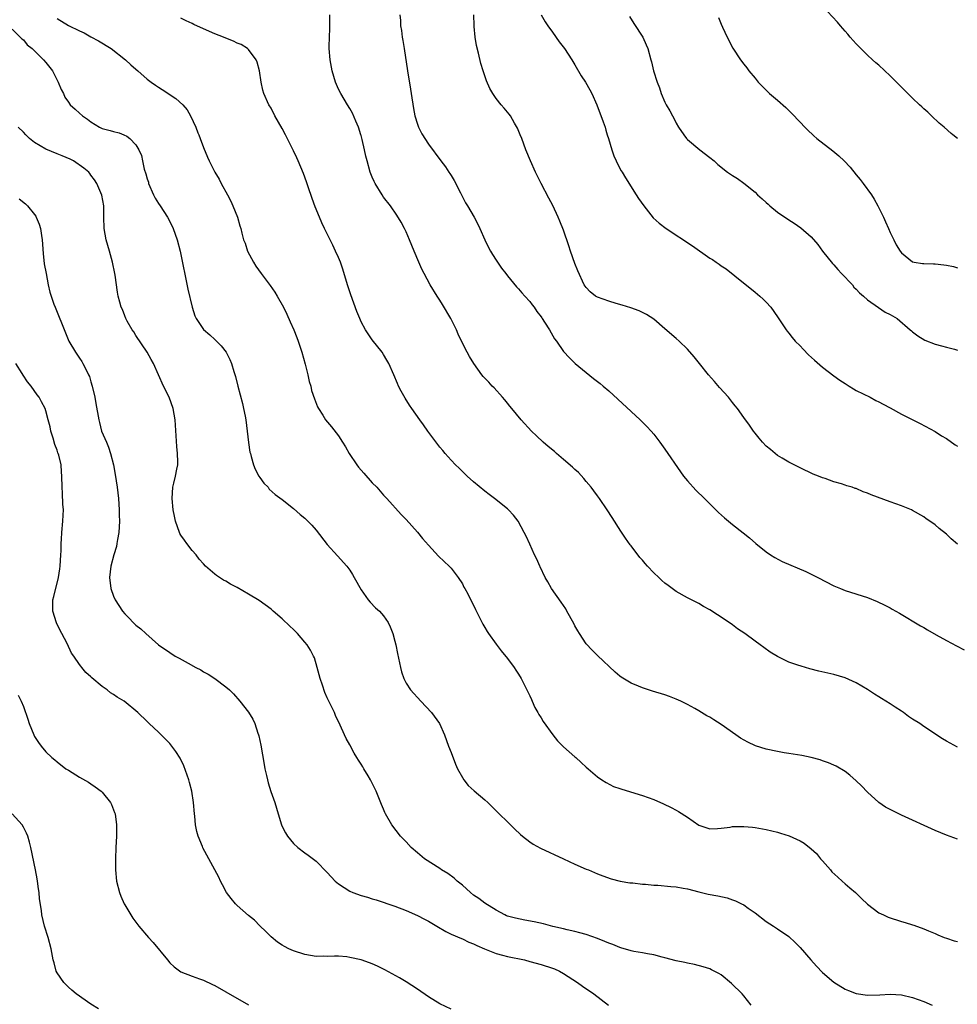
# Model space of a CAD drawing. Units: inches. Extents: x 2589000 to 2592000, y 1548000 to 1551000.
# Drawn here: x 2589322 to 2589489, y 1549529 to 1549704 of the extents above; entities that cross this region are included whole.
import ezdxf

# ---------------------------------------------------------------- set-up
doc = ezdxf.new("R2010")
doc.units = ezdxf.units.IN
doc.header["$MEASUREMENT"] = 0
doc.layers.add('LD25891548_10ft', color=113, linetype='Continuous')

msp = doc.modelspace()

# ---------------------------------------------------------------- linework, layer by layer
at = {"layer": 'LD25891548_10ft'}
for points, elevation in [([(2589489, 1549682.98), (2589488.14, 1549683.65), (2589487.86, 1549683.86), (2589486.61, 1549685), (2589485.74, 1549685.74), (2589484.36, 1549687), (2589483.68, 1549687.68), (2589483, 1549688.27), (2589482.64, 1549688.64), (2589482.24, 1549689), (2589481, 1549690.19), (2589478.57, 1549692.57), (2589477, 1549694.14), (2589475, 1549696), (2589474.44, 1549696.44), (2589473.88, 1549697), (2589473, 1549697.79), (2589471.78, 1549699), (2589471, 1549699.81), (2589469.93, 1549701), (2589469.51, 1549701.51), (2589469, 1549702.08), (2589468.21, 1549703), (2589467.67, 1549703.67), (2589465, 1549706.54)], 7430), ([(2589329, 1549704.31), (2589331, 1549703.07), (2589333, 1549702.13), (2589333.79, 1549701.79), (2589335, 1549701.06), (2589336.34, 1549700.34), (2589338.61, 1549699), (2589341.16, 1549697), (2589342.08, 1549696.08), (2589343, 1549695.3), (2589343.32, 1549695), (2589345, 1549693.55), (2589345.7, 1549693), (2589346.45, 1549692.45), (2589347, 1549692.09), (2589347.69, 1549691.69), (2589350.1, 1549690.1), (2589351.31, 1549689), (2589352.08, 1549688.08), (2589352.72, 1549687), (2589353.64, 1549685), (2589354, 1549684), (2589354.15, 1549683.65), (2589354.43, 1549683), (2589355, 1549681.38), (2589355.7, 1549679.7), (2589356.01, 1549679), (2589357.02, 1549677), (2589357.76, 1549675.76), (2589358.15, 1549675), (2589359.25, 1549673), (2589359.84, 1549671.84), (2589360.24, 1549671), (2589361.03, 1549669), (2589361.49, 1549667.49), (2589361.63, 1549667), (2589361.82, 1549666.18), (2589362.14, 1549665), (2589362.38, 1549664.38), (2589362.82, 1549663), (2589363.86, 1549661), (2589364.29, 1549660.29), (2589365.24, 1549659), (2589366.88, 1549656.88), (2589367.7, 1549655.7), (2589368.12, 1549655), (2589369.2, 1549653), (2589369.8, 1549651.8), (2589370.43, 1549650.43), (2589371.05, 1549649), (2589371.61, 1549647.61), (2589371.83, 1549647), (2589372.5, 1549645), (2589373.09, 1549642.91), (2589373.55, 1549641), (2589373.79, 1549639.79), (2589374.06, 1549639), (2589374.22, 1549638.22), (2589374.74, 1549636.74), (2589375.28, 1549635.29), (2589375.43, 1549635), (2589376.19, 1549633.81), (2589376.68, 1549633), (2589377.76, 1549631.76), (2589379, 1549630.14), (2589379.69, 1549629), (2589380.21, 1549628.21), (2589380.88, 1549627), (2589382.24, 1549625), (2589382.57, 1549624.57), (2589383, 1549624.05), (2589383.5, 1549623.5), (2589385, 1549621.79), (2589385.79, 1549621), (2589387, 1549619.6), (2589387.59, 1549619), (2589390.15, 1549616.15), (2589391, 1549615.27), (2589393, 1549613.01), (2589393.92, 1549611.92), (2589395, 1549610.72), (2589396.79, 1549608.79), (2589397.79, 1549607.79), (2589398.67, 1549607), (2589399, 1549606.65), (2589400.27, 1549605), (2589401, 1549603.83), (2589401.28, 1549603.28), (2589401.45, 1549603), (2589401.95, 1549602.05), (2589403.31, 1549599.31), (2589404, 1549598), (2589404.66, 1549596.66), (2589405, 1549596.07), (2589405.4, 1549595.4), (2589405.67, 1549595), (2589407, 1549593.12), (2589407.92, 1549591.92), (2589409, 1549590.59), (2589410.18, 1549589), (2589410.5, 1549588.5), (2589411, 1549587.8), (2589411.46, 1549587), (2589412.48, 1549585), (2589412.64, 1549584.64), (2589413, 1549583.94), (2589413.28, 1549583.28), (2589413.42, 1549583), (2589413.9, 1549581.9), (2589414.42, 1549581), (2589414.61, 1549580.61), (2589415, 1549580.03), (2589415.37, 1549579.37), (2589417.06, 1549577), (2589417.93, 1549575.93), (2589419, 1549574.91), (2589421, 1549573.11), (2589421.14, 1549573), (2589422.09, 1549572.09), (2589423, 1549571.29), (2589423.38, 1549571), (2589425, 1549569.54), (2589425.8, 1549569), (2589426.54, 1549568.54), (2589427.86, 1549567.86), (2589429, 1549567.47), (2589429.33, 1549567.33), (2589433, 1549566.23), (2589435, 1549565.5), (2589436.74, 1549564.74), (2589438.1, 1549564.1), (2589439, 1549563.6), (2589439.4, 1549563.4), (2589441, 1549562.39), (2589443, 1549560.98), (2589445, 1549560.31), (2589446.34, 1549560.34), (2589447, 1549560.44), (2589448.61, 1549560.61), (2589449, 1549560.7), (2589450.71, 1549560.71), (2589451, 1549560.74), (2589452.58, 1549560.58), (2589453, 1549560.55), (2589455, 1549560.19), (2589457, 1549559.7), (2589457.54, 1549559.54), (2589459.06, 1549559.06), (2589461, 1549558.17), (2589461.74, 1549557.74), (2589463, 1549556.78), (2589463.91, 1549555.91), (2589464.66, 1549555), (2589465, 1549554.65), (2589466.39, 1549553), (2589466.68, 1549552.68), (2589467.7, 1549551.7), (2589468.51, 1549551), (2589469, 1549550.54), (2589469.83, 1549549.83), (2589470.85, 1549549), (2589471.91, 1549547.91), (2589473, 1549546.93), (2589475, 1549545.4), (2589475.83, 1549545), (2589476.64, 1549544.64), (2589479, 1549543.87), (2589479.68, 1549543.68), (2589481, 1549543.25), (2589481.2, 1549543.2), (2589483, 1549542.56), (2589483.81, 1549542.19), (2589485, 1549541.68), (2589485.47, 1549541.47), (2589486.6, 1549541), (2589487, 1549540.85), (2589488.38, 1549540.38), (2589489, 1549540.26)], 7350), ([(2589489, 1549558.46), (2589487, 1549559.2), (2589485, 1549560.02), (2589479, 1549562.76), (2589477.48, 1549563.48), (2589476.18, 1549564.18), (2589475, 1549565), (2589473, 1549566.85), (2589471.94, 1549567.94), (2589471, 1549568.86), (2589469.84, 1549569.84), (2589469, 1549570.49), (2589467.42, 1549571.42), (2589467, 1549571.65), (2589466.05, 1549572.05), (2589465, 1549572.42), (2589464.56, 1549572.56), (2589462.98, 1549572.98), (2589461.34, 1549573.34), (2589460.54, 1549573.46), (2589459, 1549573.72), (2589458.17, 1549573.83), (2589457, 1549574.03), (2589455, 1549574.47), (2589453.08, 1549575.08), (2589451.7, 1549575.7), (2589450.43, 1549576.43), (2589449.59, 1549577), (2589447, 1549578.86), (2589445.68, 1549579.68), (2589445, 1549580.13), (2589444.42, 1549580.42), (2589443, 1549581.28), (2589442.32, 1549581.68), (2589441, 1549582.41), (2589439.82, 1549583), (2589439, 1549583.38), (2589437.83, 1549583.83), (2589437, 1549584.12), (2589434.8, 1549584.8), (2589433, 1549585.39), (2589432.31, 1549585.69), (2589431, 1549586.2), (2589429.24, 1549587.24), (2589429, 1549587.43), (2589428.15, 1549588.15), (2589425, 1549591.11), (2589424.05, 1549592.05), (2589423, 1549593.16), (2589421.79, 1549595), (2589421.49, 1549595.49), (2589421, 1549596.38), (2589420.79, 1549596.79), (2589419.59, 1549599), (2589419.38, 1549599.38), (2589418.58, 1549600.58), (2589416.85, 1549603), (2589416.19, 1549604.19), (2589415.7, 1549605), (2589414.85, 1549606.85), (2589414.75, 1549607), (2589414.25, 1549608.25), (2589413.84, 1549609), (2589413, 1549610.89), (2589412.31, 1549612.31), (2589412.01, 1549613), (2589410.89, 1549615), (2589410.06, 1549616.06), (2589409.22, 1549617), (2589409, 1549617.2), (2589406.72, 1549619), (2589405.74, 1549619.74), (2589405, 1549620.31), (2589403, 1549621.97), (2589401.87, 1549623), (2589401, 1549623.81), (2589400.41, 1549624.41), (2589399.79, 1549625), (2589399, 1549625.83), (2589397.94, 1549627), (2589397.53, 1549627.53), (2589397, 1549628.16), (2589394.86, 1549631), (2589394.09, 1549632.09), (2589393.42, 1549633), (2589392.01, 1549635), (2589391.6, 1549635.6), (2589390.83, 1549636.83), (2589390.11, 1549638.11), (2589389.67, 1549639), (2589389.46, 1549639.46), (2589388.81, 1549641), (2589387.91, 1549643), (2589387.6, 1549643.6), (2589387, 1549644.6), (2589386.74, 1549645), (2589385, 1549647.2), (2589384.25, 1549648.25), (2589383.8, 1549649), (2589383, 1549650.41), (2589382.76, 1549651), (2589382.27, 1549652.27), (2589381.2, 1549655.2), (2589380.6, 1549657), (2589379.75, 1549659.75), (2589379.32, 1549661), (2589379, 1549661.83), (2589378.48, 1549663), (2589378.01, 1549664.01), (2589376.5, 1549667), (2589376.03, 1549668.03), (2589375.61, 1549669), (2589374.87, 1549670.87), (2589374.33, 1549672.33), (2589373.62, 1549674.38), (2589373.31, 1549675.31), (2589372.78, 1549676.78), (2589371.84, 1549679), (2589371.56, 1549679.56), (2589371, 1549680.81), (2589370.82, 1549681.18), (2589369.56, 1549683.65), (2589369, 1549684.76), (2589367.69, 1549687), (2589367, 1549688.37), (2589366.63, 1549689), (2589365.74, 1549691), (2589365.57, 1549691.57), (2589365.24, 1549693), (2589364.93, 1549695), (2589364.56, 1549696.56), (2589364.36, 1549697), (2589363, 1549698.83), (2589362.81, 1549699), (2589361.7, 1549699.7), (2589361, 1549699.96), (2589360.31, 1549700.31), (2589359, 1549700.81), (2589358.56, 1549701), (2589357, 1549701.6), (2589355, 1549702.46), (2589353.27, 1549703.27), (2589353, 1549703.42), (2589351.9, 1549703.9), (2589351, 1549704.37)], 7360), ([(2589489, 1549574.8), (2589487, 1549575.9), (2589486.32, 1549576.32), (2589483, 1549578.47), (2589482.26, 1549579), (2589481, 1549579.82), (2589480.3, 1549580.3), (2589479.36, 1549581), (2589479, 1549581.24), (2589477.92, 1549581.92), (2589477, 1549582.53), (2589475.46, 1549583.46), (2589475, 1549583.77), (2589474.24, 1549584.24), (2589473, 1549585.06), (2589471, 1549586.24), (2589469, 1549587.15), (2589467, 1549587.75), (2589464.35, 1549588.35), (2589462.75, 1549588.75), (2589461.19, 1549589.19), (2589460.59, 1549589.41), (2589459, 1549589.95), (2589457, 1549590.94), (2589455.72, 1549591.72), (2589454.54, 1549592.54), (2589453.92, 1549593), (2589453, 1549593.65), (2589451.18, 1549595), (2589449.88, 1549595.88), (2589449, 1549596.55), (2589447, 1549597.94), (2589446.33, 1549598.33), (2589445, 1549599.23), (2589443.85, 1549599.85), (2589443, 1549600.35), (2589441, 1549601.38), (2589439, 1549602.51), (2589437.54, 1549603.54), (2589437, 1549603.96), (2589436.44, 1549604.44), (2589435.91, 1549605), (2589435, 1549605.83), (2589433.92, 1549607), (2589433.46, 1549607.46), (2589433, 1549608.04), (2589432.54, 1549608.54), (2589431, 1549610.58), (2589430.81, 1549610.81), (2589429.98, 1549611.98), (2589429.18, 1549613.18), (2589427.64, 1549615.64), (2589426.75, 1549617), (2589425.36, 1549619), (2589425, 1549619.47), (2589424.37, 1549620.37), (2589423.88, 1549621), (2589423, 1549622.02), (2589422.56, 1549622.56), (2589421.62, 1549623.62), (2589421, 1549624.16), (2589420.58, 1549624.58), (2589419, 1549625.97), (2589417.74, 1549627), (2589417.35, 1549627.35), (2589416.26, 1549628.26), (2589415.38, 1549629), (2589414.16, 1549630.16), (2589413.31, 1549631), (2589411.45, 1549633), (2589409.77, 1549635), (2589409.45, 1549635.45), (2589409, 1549635.98), (2589408.56, 1549636.56), (2589408.15, 1549637), (2589406.68, 1549638.68), (2589406.32, 1549639), (2589405.69, 1549639.69), (2589404.7, 1549640.7), (2589404.46, 1549641), (2589403.02, 1549643.02), (2589402.24, 1549644.24), (2589401.86, 1549645), (2589401, 1549646.65), (2589400.24, 1549648.24), (2589399.94, 1549649), (2589398.96, 1549651), (2589397.48, 1549653.48), (2589397, 1549654.25), (2589396.51, 1549655), (2589395.3, 1549657), (2589394.2, 1549659), (2589393.8, 1549659.8), (2589393.26, 1549661), (2589392.44, 1549663), (2589392, 1549664), (2589391.62, 1549665), (2589391, 1549666.43), (2589390.74, 1549667), (2589390.13, 1549668.13), (2589389.38, 1549669.38), (2589388.22, 1549671), (2589387, 1549672.59), (2589386.74, 1549673), (2589385.52, 1549675), (2589385.34, 1549675.34), (2589385, 1549676.11), (2589384.63, 1549677), (2589384.06, 1549679), (2589383.84, 1549679.84), (2589383.62, 1549681), (2589383.2, 1549682.8), (2589383, 1549683.52), (2589382.96, 1549683.65), (2589382.52, 1549685), (2589382.09, 1549686.09), (2589381.47, 1549687.47), (2589381, 1549688.33), (2589380.58, 1549689), (2589379.38, 1549691), (2589379, 1549691.77), (2589378.45, 1549693), (2589377.85, 1549695), (2589377.51, 1549697), (2589377.35, 1549699), (2589377.34, 1549699.34), (2589377.38, 1549701), (2589377.44, 1549702.56), (2589377.46, 1549703.46), (2589377.43, 1549705)], 7370), ([(2589389.88, 1549705), (2589389.98, 1549703.98), (2589390, 1549703), (2589390.17, 1549702.17), (2589390.31, 1549701), (2589390.43, 1549700.43), (2589390.66, 1549699), (2589391.23, 1549695), (2589391.77, 1549691.77), (2589391.91, 1549691), (2589392.34, 1549688.34), (2589392.57, 1549687), (2589393, 1549685.55), (2589393.2, 1549685), (2589393.82, 1549683.82), (2589393.92, 1549683.65), (2589394.31, 1549683), (2589395, 1549681.97), (2589397.19, 1549679), (2589397.98, 1549677.98), (2589398.61, 1549677), (2589398.78, 1549676.78), (2589399, 1549676.4), (2589399.55, 1549675.55), (2589400.65, 1549673.35), (2589401.58, 1549671.58), (2589401.9, 1549671), (2589403.09, 1549669), (2589403.74, 1549667.74), (2589404.1, 1549667), (2589404.98, 1549665), (2589405.64, 1549663.64), (2589405.98, 1549663), (2589406.35, 1549662.35), (2589407, 1549661.35), (2589407.94, 1549659.94), (2589408.7, 1549659), (2589409, 1549658.6), (2589410.62, 1549656.62), (2589411, 1549656.25), (2589411.55, 1549655.55), (2589412.1, 1549655), (2589413, 1549654.01), (2589413.41, 1549653.41), (2589413.76, 1549653), (2589414.26, 1549652.26), (2589415, 1549651.32), (2589415.12, 1549651.12), (2589415.21, 1549651), (2589415.62, 1549650.38), (2589416.48, 1549649), (2589417.4, 1549647.4), (2589417.71, 1549647), (2589419, 1549645.11), (2589420.01, 1549644.01), (2589421.02, 1549643.02), (2589423, 1549641.38), (2589424.32, 1549640.32), (2589425, 1549639.82), (2589425.46, 1549639.46), (2589426.02, 1549639), (2589427, 1549638.16), (2589428.65, 1549636.65), (2589431, 1549634.45), (2589432.61, 1549633), (2589433.8, 1549631.8), (2589434.53, 1549631), (2589435, 1549630.45), (2589436.1, 1549629), (2589437, 1549627.78), (2589439.75, 1549623.75), (2589440.28, 1549623), (2589441, 1549622.14), (2589442.5, 1549620.5), (2589444.04, 1549619), (2589446.5, 1549616.5), (2589447.55, 1549615.55), (2589449, 1549614.39), (2589450.91, 1549612.91), (2589452, 1549612), (2589453.13, 1549611), (2589455, 1549609.53), (2589455.78, 1549609), (2589456.53, 1549608.53), (2589457.84, 1549607.84), (2589462.03, 1549606.03), (2589464.16, 1549605), (2589467, 1549603.52), (2589468.17, 1549603), (2589469, 1549602.66), (2589473, 1549601.43), (2589474.73, 1549600.73), (2589476.08, 1549600.08), (2589477, 1549599.56), (2589477.37, 1549599.37), (2589478.65, 1549598.65), (2589482.4, 1549596.4), (2589483, 1549596.07), (2589483.65, 1549595.65), (2589485.19, 1549594.81), (2589487, 1549593.79), (2589488.81, 1549592.81), (2589490.14, 1549592.14)], 7380), ([(2589489, 1549610.91), (2589487.87, 1549611.87), (2589487, 1549612.68), (2589485.7, 1549613.7), (2589485, 1549614.31), (2589484.08, 1549615), (2589483.43, 1549615.43), (2589483, 1549615.74), (2589481, 1549616.91), (2589480.81, 1549617), (2589479, 1549617.7), (2589477, 1549618.41), (2589473.66, 1549619.66), (2589473, 1549619.96), (2589472.22, 1549620.22), (2589471, 1549620.77), (2589470.81, 1549620.81), (2589470.26, 1549621), (2589469.29, 1549621.29), (2589469, 1549621.41), (2589468.36, 1549621.64), (2589467, 1549621.99), (2589465.44, 1549622.56), (2589465, 1549622.7), (2589464.27, 1549623), (2589463.34, 1549623.34), (2589461, 1549624.46), (2589460.66, 1549624.66), (2589459.96, 1549625), (2589459, 1549625.5), (2589457.82, 1549626.18), (2589457, 1549626.68), (2589456.59, 1549627), (2589455.75, 1549627.75), (2589455, 1549628.3), (2589454.34, 1549629), (2589453.76, 1549629.76), (2589453, 1549630.61), (2589452.72, 1549631), (2589452.05, 1549632.05), (2589451, 1549633.39), (2589449.86, 1549635), (2589449.49, 1549635.49), (2589449, 1549636.07), (2589448.27, 1549637), (2589446.72, 1549638.72), (2589445.8, 1549639.8), (2589444.75, 1549641), (2589443.12, 1549643), (2589442.2, 1549644.2), (2589441, 1549645.55), (2589439.51, 1549647), (2589439, 1549647.47), (2589437, 1549649.18), (2589435, 1549650.86), (2589433.72, 1549651.72), (2589432.39, 1549652.39), (2589430.92, 1549652.92), (2589429.39, 1549653.39), (2589428.34, 1549653.66), (2589427, 1549654.09), (2589425, 1549654.81), (2589424.67, 1549655), (2589423.73, 1549655.73), (2589423, 1549656.5), (2589422.67, 1549657), (2589421.5, 1549659.5), (2589421, 1549660.8), (2589420.23, 1549663), (2589419.93, 1549663.93), (2589419, 1549666.68), (2589418.33, 1549668.33), (2589418.03, 1549669), (2589417.07, 1549671.07), (2589416.37, 1549672.37), (2589415, 1549675), (2589414.01, 1549677), (2589413.09, 1549679), (2589412.3, 1549681), (2589411.55, 1549683), (2589411.29, 1549683.65), (2589410.82, 1549684.82), (2589410.26, 1549685.74), (2589409.53, 1549687), (2589409.31, 1549687.31), (2589409, 1549687.7), (2589408.41, 1549688.41), (2589407.89, 1549689), (2589407, 1549690.1), (2589406.39, 1549691), (2589405.88, 1549691.88), (2589405.27, 1549693.27), (2589404.7, 1549695), (2589404.3, 1549696.3), (2589403.87, 1549698.13), (2589403.51, 1549699.51), (2589403.28, 1549701), (2589403.11, 1549702.89), (2589403.08, 1549703.08), (2589403.05, 1549705)], 7390), ([(2589414.99, 1549704.99), (2589415.72, 1549703.72), (2589416.19, 1549703), (2589417, 1549701.9), (2589418.2, 1549700.2), (2589419.13, 1549699), (2589420.43, 1549697), (2589421, 1549696.08), (2589422.13, 1549694.13), (2589422.87, 1549693), (2589423.63, 1549691.63), (2589424, 1549691), (2589424.92, 1549689), (2589426.03, 1549685.97), (2589426.35, 1549685), (2589426.49, 1549684.49), (2589426.76, 1549683.65), (2589426.97, 1549683), (2589427.54, 1549681), (2589427.91, 1549679.91), (2589428.34, 1549679), (2589429, 1549677.69), (2589429.24, 1549677.24), (2589429.4, 1549677), (2589429.98, 1549675.98), (2589431.86, 1549673), (2589432.31, 1549672.31), (2589433.23, 1549671), (2589434.92, 1549668.92), (2589435.95, 1549667.95), (2589437.22, 1549667), (2589441.91, 1549663.91), (2589445, 1549661.75), (2589445.47, 1549661.47), (2589446.1, 1549661), (2589446.64, 1549660.64), (2589447, 1549660.37), (2589447.86, 1549659.86), (2589449.43, 1549658.57), (2589453, 1549655.71), (2589453.84, 1549655), (2589454.45, 1549654.45), (2589455, 1549653.92), (2589455.79, 1549653), (2589457, 1549651.3), (2589458.52, 1549649), (2589458.73, 1549648.73), (2589459, 1549648.41), (2589459.62, 1549647.62), (2589460.15, 1549647), (2589461, 1549646.12), (2589461.53, 1549645.53), (2589462.53, 1549644.53), (2589463.57, 1549643.57), (2589465, 1549642.36), (2589467, 1549640.84), (2589468.07, 1549640.07), (2589469, 1549639.43), (2589469.74, 1549639), (2589470.51, 1549638.51), (2589471, 1549638.22), (2589473.44, 1549637), (2589474.46, 1549636.46), (2589475, 1549636.2), (2589475.76, 1549635.76), (2589477, 1549635.12), (2589479, 1549634.03), (2589482.32, 1549632.32), (2589485, 1549630.9), (2589486.16, 1549630.16), (2589487, 1549629.67), (2589488.56, 1549628.56), (2589489, 1549628.3)], 7400), ([(2589430.69, 1549704.69), (2589431.45, 1549703.45), (2589433.07, 1549701), (2589433.64, 1549699.64), (2589433.96, 1549699), (2589434.48, 1549697), (2589434.61, 1549696.61), (2589434.99, 1549695), (2589435.61, 1549693), (2589436, 1549692), (2589436.32, 1549691), (2589437, 1549689.43), (2589437.23, 1549689), (2589437.89, 1549687.89), (2589438.33, 1549687), (2589438.58, 1549686.58), (2589439, 1549685.73), (2589439.42, 1549685), (2589440.37, 1549683.65), (2589440.83, 1549683), (2589441, 1549682.82), (2589443.22, 1549681), (2589445, 1549679.63), (2589445.75, 1549679), (2589446.39, 1549678.39), (2589448.14, 1549677), (2589448.64, 1549676.64), (2589449, 1549676.42), (2589449.86, 1549675.86), (2589451.03, 1549675.03), (2589453, 1549673.44), (2589453.44, 1549673), (2589454.28, 1549672.28), (2589455, 1549671.59), (2589455.33, 1549671.33), (2589455.66, 1549671), (2589457, 1549669.92), (2589459, 1549668.51), (2589459.95, 1549667.95), (2589461.13, 1549667.13), (2589463, 1549665.49), (2589464.16, 1549664.16), (2589464.98, 1549663), (2589466.75, 1549660.75), (2589467, 1549660.52), (2589467.69, 1549659.69), (2589468.39, 1549659), (2589470.3, 1549657), (2589470.57, 1549656.57), (2589471, 1549656.23), (2589471.54, 1549655.54), (2589472.25, 1549655), (2589473, 1549654.3), (2589474.94, 1549652.93), (2589476.14, 1549652.14), (2589477, 1549651.69), (2589478.23, 1549651), (2589480.59, 1549649), (2589480.8, 1549648.8), (2589481, 1549648.63), (2589481.93, 1549647.93), (2589483.18, 1549647.18), (2589485, 1549646.45), (2589486.12, 1549646.12), (2589487, 1549645.92), (2589488.45, 1549645.55), (2589489, 1549645.39)], 7410), ([(2589446.51, 1549704.51), (2589447, 1549703.3), (2589447.25, 1549702.75), (2589448.07, 1549701), (2589449.05, 1549699.05), (2589450.42, 1549697), (2589451, 1549696.2), (2589451.53, 1549695.53), (2589451.93, 1549695), (2589453, 1549693.72), (2589453.57, 1549693), (2589455.55, 1549691), (2589457, 1549689.78), (2589458.48, 1549688.48), (2589459, 1549687.96), (2589459.5, 1549687.49), (2589461, 1549685.87), (2589461.83, 1549685), (2589462.42, 1549684.42), (2589463.26, 1549683.65), (2589463.46, 1549683.46), (2589464, 1549683), (2589466.82, 1549680.82), (2589467.92, 1549679.92), (2589468.87, 1549679), (2589469.91, 1549677.91), (2589471, 1549676.53), (2589471.7, 1549675.7), (2589472.23, 1549675), (2589473.67, 1549673), (2589474.19, 1549672.19), (2589474.82, 1549671), (2589475.82, 1549669), (2589476.17, 1549668.17), (2589476.73, 1549667), (2589477, 1549666.31), (2589477.68, 1549665), (2589478.08, 1549664.08), (2589478.77, 1549663), (2589479, 1549662.69), (2589481, 1549661.06), (2589481.27, 1549661), (2589482.77, 1549660.77), (2589483, 1549660.75), (2589484.69, 1549660.69), (2589485, 1549660.72), (2589486.53, 1549660.53), (2589487, 1549660.5), (2589488.24, 1549660.24), (2589489, 1549660.03)], 7420), ([(2589321, 1549702.43), (2589322.72, 1549700.72), (2589323, 1549700.53), (2589323.66, 1549699.66), (2589324.54, 1549699), (2589326.59, 1549697), (2589327, 1549696.51), (2589328.19, 1549695), (2589329.19, 1549693), (2589329.7, 1549691.7), (2589330.1, 1549691), (2589330.36, 1549690.36), (2589331, 1549689.44), (2589331.34, 1549689), (2589332.19, 1549688.19), (2589333, 1549687.51), (2589333.51, 1549687), (2589334.4, 1549686.4), (2589335, 1549685.96), (2589336.51, 1549685), (2589337, 1549684.78), (2589338.41, 1549684.41), (2589339, 1549684.21), (2589340.01, 1549684.01), (2589340.84, 1549683.65), (2589341.41, 1549683.41), (2589341.9, 1549683), (2589343, 1549681.89), (2589343.52, 1549681), (2589343.99, 1549679.99), (2589344.17, 1549679), (2589344.48, 1549677.52), (2589344.74, 1549676.74), (2589345, 1549675.81), (2589345.21, 1549675.21), (2589345.26, 1549675), (2589346.15, 1549673), (2589346.4, 1549672.4), (2589347, 1549671.42), (2589347.31, 1549671), (2589348.6, 1549669), (2589349.42, 1549667.42), (2589349.6, 1549667), (2589350.32, 1549665), (2589350.83, 1549663), (2589352.24, 1549656.24), (2589353.01, 1549653), (2589353.49, 1549651.49), (2589353.72, 1549651), (2589355, 1549649.04), (2589356.12, 1549648.12), (2589357, 1549647.28), (2589357.16, 1549647.16), (2589358.16, 1549646.16), (2589359.02, 1549645), (2589359.71, 1549643.71), (2589359.99, 1549643), (2589360.4, 1549641.6), (2589360.69, 1549640.69), (2589361.1, 1549639), (2589361.92, 1549635.92), (2589362.14, 1549635), (2589362.38, 1549633.62), (2589362.5, 1549633), (2589362.99, 1549628.99), (2589363.26, 1549627.26), (2589363.33, 1549627), (2589363.5, 1549626.5), (2589363.91, 1549625), (2589364.21, 1549624.21), (2589364.86, 1549623), (2589365, 1549622.77), (2589365.75, 1549621.75), (2589366.47, 1549621), (2589366.7, 1549620.7), (2589367.75, 1549619.75), (2589369, 1549618.81), (2589371, 1549617.24), (2589372.2, 1549616.19), (2589373, 1549615.52), (2589374.25, 1549614.25), (2589375, 1549613.39), (2589377, 1549610.86), (2589378.81, 1549608.81), (2589380.47, 1549607), (2589381, 1549606.27), (2589381.49, 1549605.49), (2589381.78, 1549605), (2589383, 1549602.79), (2589384.27, 1549601), (2589384.59, 1549600.59), (2589385.58, 1549599.58), (2589386.25, 1549599), (2589387, 1549598.17), (2589387.8, 1549597), (2589388.19, 1549596.19), (2589388.62, 1549595), (2589389, 1549593.65), (2589389.16, 1549593), (2589389.49, 1549591.49), (2589389.99, 1549589), (2589390.21, 1549588.21), (2589390.59, 1549587), (2589391, 1549586.22), (2589391.81, 1549585), (2589392.35, 1549584.35), (2589393, 1549583.62), (2589393.63, 1549583), (2589395.54, 1549581), (2589396.96, 1549579), (2589397.8, 1549577), (2589398.54, 1549575), (2589399, 1549573.89), (2589399.78, 1549571.78), (2589400.12, 1549571), (2589401, 1549569.41), (2589401.24, 1549569), (2589402.02, 1549568.02), (2589403.08, 1549567.08), (2589405, 1549565.46), (2589405.52, 1549565), (2589407.55, 1549563), (2589409, 1549561.53), (2589409.57, 1549561), (2589410.28, 1549560.28), (2589411.33, 1549559.33), (2589411.7, 1549559), (2589413, 1549557.98), (2589413.58, 1549557.58), (2589414.86, 1549556.86), (2589418.97, 1549555), (2589421, 1549554.04), (2589423, 1549553.16), (2589423.42, 1549553), (2589425, 1549552.31), (2589425.94, 1549551.94), (2589427.44, 1549551.44), (2589429.03, 1549551.03), (2589430.73, 1549550.73), (2589431.31, 1549550.69), (2589433, 1549550.48), (2589433.54, 1549550.46), (2589435, 1549550.3), (2589435.73, 1549550.27), (2589438.06, 1549550.06), (2589439, 1549549.99), (2589440.22, 1549549.78), (2589441, 1549549.63), (2589443, 1549549.1), (2589444.69, 1549548.69), (2589446.38, 1549548.38), (2589448.03, 1549548.03), (2589449, 1549547.7), (2589449.54, 1549547.54), (2589450.61, 1549547), (2589451, 1549546.78), (2589451.81, 1549546.19), (2589453, 1549545.37), (2589455, 1549543.84), (2589456.27, 1549543), (2589457, 1549542.54), (2589459, 1549541.15), (2589460.12, 1549540.12), (2589461, 1549539.2), (2589462.91, 1549537), (2589463.9, 1549535.9), (2589465, 1549534.75), (2589467, 1549533.03), (2589469, 1549531.84), (2589469.59, 1549531.59), (2589471, 1549531.02), (2589473, 1549530.75), (2589475.18, 1549530.82), (2589477, 1549530.91), (2589479, 1549530.8), (2589481, 1549530.35), (2589483, 1549529.6), (2589484.47, 1549529)], 7340), ([(2589452.3, 1549529), (2589451, 1549530.64), (2589450.69, 1549531), (2589448.85, 1549532.85), (2589447, 1549534.34), (2589446.59, 1549534.59), (2589445.28, 1549535.28), (2589445, 1549535.41), (2589443.81, 1549535.81), (2589442.22, 1549536.22), (2589441, 1549536.42), (2589440.55, 1549536.55), (2589439, 1549536.86), (2589437, 1549537.41), (2589436.49, 1549537.51), (2589435, 1549537.92), (2589433.92, 1549538.08), (2589433, 1549538.3), (2589431.47, 1549538.53), (2589431, 1549538.65), (2589429.17, 1549539.17), (2589429, 1549539.2), (2589427.75, 1549539.75), (2589427, 1549539.99), (2589426.3, 1549540.3), (2589425, 1549540.81), (2589423, 1549541.52), (2589421.85, 1549541.85), (2589421, 1549542.07), (2589419.64, 1549542.36), (2589419, 1549542.52), (2589417.05, 1549542.95), (2589415.4, 1549543.4), (2589413.78, 1549543.78), (2589412.09, 1549544.09), (2589410.42, 1549544.42), (2589409, 1549544.81), (2589408.86, 1549544.86), (2589408.55, 1549545), (2589407, 1549545.84), (2589405, 1549547.09), (2589403.93, 1549547.93), (2589403, 1549548.54), (2589402.43, 1549549), (2589401, 1549550.27), (2589400.1, 1549551), (2589399.55, 1549551.55), (2589398.39, 1549552.39), (2589397.31, 1549553), (2589397, 1549553.23), (2589394.25, 1549555), (2589393, 1549556.04), (2589391.93, 1549557), (2589391, 1549557.97), (2589390.51, 1549558.51), (2589390.02, 1549559), (2589388.44, 1549561), (2589387.32, 1549563), (2589387.22, 1549563.22), (2589387, 1549563.79), (2589386.63, 1549564.63), (2589385.68, 1549567), (2589385.45, 1549567.45), (2589385, 1549568.45), (2589384.7, 1549569), (2589384.28, 1549569.72), (2589383.49, 1549571), (2589383.3, 1549571.3), (2589383, 1549571.81), (2589382.53, 1549572.53), (2589382.27, 1549573), (2589381.78, 1549573.78), (2589381, 1549575.22), (2589380.35, 1549576.36), (2589380.03, 1549577), (2589379.26, 1549578.74), (2589378.47, 1549580.47), (2589378.27, 1549581), (2589377.6, 1549582.4), (2589377, 1549583.57), (2589376.56, 1549584.56), (2589376.13, 1549585.87), (2589375.74, 1549587), (2589375.22, 1549589), (2589374.7, 1549590.7), (2589374.56, 1549591), (2589374.04, 1549592.04), (2589373.4, 1549593), (2589373, 1549593.51), (2589371.68, 1549595), (2589371, 1549595.71), (2589370.34, 1549596.34), (2589369, 1549597.65), (2589367.4, 1549599), (2589367, 1549599.36), (2589364.88, 1549600.88), (2589363, 1549602.03), (2589361, 1549603.17), (2589359.82, 1549603.82), (2589359, 1549604.3), (2589358.53, 1549604.53), (2589357.31, 1549605.31), (2589357, 1549605.56), (2589355.36, 1549607), (2589355, 1549607.38), (2589354.26, 1549608.26), (2589353.68, 1549609), (2589353, 1549609.79), (2589352.05, 1549611), (2589351.63, 1549611.63), (2589351, 1549612.48), (2589350.81, 1549612.81), (2589350.72, 1549613), (2589350.03, 1549615), (2589349.87, 1549615.87), (2589349.61, 1549617), (2589349.43, 1549619), (2589349.58, 1549621), (2589349.74, 1549621.74), (2589350.05, 1549623), (2589350.24, 1549624.24), (2589350.42, 1549625), (2589350.45, 1549625.55), (2589350.4, 1549627), (2589350.26, 1549628.26), (2589349.98, 1549633), (2589349.63, 1549635), (2589348.89, 1549637), (2589347.91, 1549639), (2589346.98, 1549641.02), (2589346.11, 1549643), (2589345.73, 1549643.73), (2589345.02, 1549645), (2589343, 1549647.97), (2589342.61, 1549648.61), (2589342.35, 1549649), (2589341.47, 1549650.53), (2589341.22, 1549651), (2589341, 1549651.5), (2589340.59, 1549652.59), (2589340.37, 1549653), (2589340.11, 1549653.89), (2589339.82, 1549655), (2589339.7, 1549655.7), (2589339.33, 1549658.68), (2589339.27, 1549659), (2589338.86, 1549661), (2589338.29, 1549663), (2589337.98, 1549663.98), (2589337.72, 1549665), (2589337.38, 1549667), (2589337.31, 1549669), (2589337.27, 1549670.73), (2589337.28, 1549671), (2589336.94, 1549672.94), (2589336.08, 1549675), (2589335.65, 1549675.66), (2589335, 1549676.48), (2589334.79, 1549676.79), (2589334.61, 1549677), (2589333.74, 1549677.74), (2589331.89, 1549679), (2589331.3, 1549679.3), (2589329.92, 1549679.92), (2589329, 1549680.27), (2589327, 1549681.1), (2589325, 1549682.26), (2589324.07, 1549683), (2589323.53, 1549683.53), (2589323.42, 1549683.65), (2589323, 1549684.12), (2589322.09, 1549685)], 7330), ([(2589322.25, 1549672.25), (2589323.38, 1549671.38), (2589323.74, 1549671), (2589325, 1549669.49), (2589325.2, 1549669.2), (2589325.29, 1549669), (2589325.78, 1549667.78), (2589326.04, 1549667), (2589326.22, 1549665.78), (2589326.35, 1549665), (2589326.53, 1549662.53), (2589326.72, 1549660.72), (2589327.02, 1549659), (2589327.42, 1549657), (2589327.71, 1549655.71), (2589327.93, 1549655), (2589328.44, 1549653.56), (2589328.62, 1549653), (2589330.46, 1549648.46), (2589331.09, 1549647), (2589332.24, 1549645), (2589333, 1549643.96), (2589333.38, 1549643.38), (2589333.59, 1549643), (2589334.14, 1549641.86), (2589334.6, 1549641), (2589334.72, 1549640.72), (2589335, 1549639.72), (2589335.22, 1549639), (2589335.7, 1549637), (2589335.9, 1549635.9), (2589336.38, 1549633), (2589336.52, 1549632.52), (2589336.9, 1549631), (2589337.74, 1549629), (2589338.14, 1549628.14), (2589338.5, 1549627), (2589339, 1549625), (2589339.3, 1549623.3), (2589339.67, 1549621), (2589339.91, 1549619), (2589340.03, 1549617), (2589340.03, 1549616.03), (2589340.06, 1549615), (2589340.04, 1549613.96), (2589339.97, 1549613), (2589339.73, 1549611.73), (2589339.63, 1549611), (2589339.53, 1549610.47), (2589339.09, 1549609), (2589338.55, 1549607), (2589338.3, 1549605), (2589338.52, 1549603), (2589339, 1549601.67), (2589339.3, 1549601), (2589339.99, 1549599.99), (2589340.63, 1549599), (2589341, 1549598.53), (2589341.77, 1549597.77), (2589342.5, 1549597), (2589343, 1549596.52), (2589343.85, 1549595.85), (2589344.75, 1549595), (2589347.03, 1549593), (2589349, 1549591.63), (2589349.98, 1549591), (2589350.66, 1549590.66), (2589352.26, 1549589.74), (2589353.63, 1549589), (2589354.54, 1549588.54), (2589355, 1549588.2), (2589355.81, 1549587.81), (2589357, 1549587), (2589359, 1549585.55), (2589359.6, 1549585), (2589360.31, 1549584.31), (2589361.45, 1549583), (2589363, 1549581.04), (2589363.79, 1549579.79), (2589364.13, 1549579), (2589364.67, 1549577.33), (2589364.8, 1549577), (2589364.85, 1549576.85), (2589365.18, 1549575.18), (2589365.77, 1549571.77), (2589365.93, 1549571), (2589366.21, 1549569.79), (2589366.36, 1549569), (2589366.49, 1549568.49), (2589366.97, 1549566.97), (2589367.67, 1549565), (2589368.3, 1549563), (2589368.88, 1549561), (2589369, 1549560.73), (2589369.59, 1549559.59), (2589369.92, 1549559), (2589371, 1549557.7), (2589371.76, 1549557), (2589373, 1549556.02), (2589373.6, 1549555.6), (2589375, 1549554.54), (2589377, 1549552.52), (2589378.4, 1549551), (2589379, 1549550.52), (2589381, 1549549.24), (2589381.54, 1549549), (2589383, 1549548.47), (2589384.16, 1549548.16), (2589385, 1549547.88), (2589385.7, 1549547.7), (2589389, 1549546.58), (2589391, 1549545.82), (2589393, 1549544.93), (2589394.28, 1549544.28), (2589395, 1549543.89), (2589395.56, 1549543.56), (2589396.47, 1549543), (2589398.05, 1549542.05), (2589399, 1549541.6), (2589400.82, 1549540.82), (2589401, 1549540.76), (2589402.18, 1549540.18), (2589403, 1549539.88), (2589403.56, 1549539.56), (2589404.93, 1549539), (2589407, 1549538.13), (2589408.16, 1549537.84), (2589409, 1549537.6), (2589412.02, 1549537), (2589413, 1549536.76), (2589415, 1549536.22), (2589417, 1549535.56), (2589417.4, 1549535.4), (2589418.29, 1549535), (2589419, 1549534.62), (2589421.44, 1549533), (2589422.35, 1549532.35), (2589424.36, 1549531), (2589426.97, 1549528.97)], 7320), ([(2589399, 1549528.24), (2589397, 1549529.22), (2589395, 1549530.46), (2589393, 1549531.83), (2589391, 1549533.14), (2589389.82, 1549533.82), (2589387.25, 1549535.25), (2589385.92, 1549535.92), (2589385, 1549536.32), (2589384.51, 1549536.51), (2589383, 1549537.02), (2589381, 1549537.47), (2589380.45, 1549537.55), (2589379, 1549537.66), (2589378.31, 1549537.7), (2589377, 1549537.64), (2589376.34, 1549537.66), (2589375, 1549537.65), (2589373, 1549537.99), (2589371, 1549538.63), (2589370.18, 1549539), (2589369.39, 1549539.39), (2589369, 1549539.62), (2589368.18, 1549540.17), (2589367, 1549541.13), (2589366.07, 1549542.07), (2589365, 1549543.1), (2589364.06, 1549544.06), (2589363, 1549544.92), (2589361, 1549546.69), (2589360.68, 1549547), (2589359.92, 1549547.92), (2589359.08, 1549549), (2589358.36, 1549550.36), (2589358, 1549551), (2589357.7, 1549551.7), (2589355.95, 1549555), (2589355.6, 1549555.6), (2589354.91, 1549556.91), (2589354.81, 1549557.19), (2589354.08, 1549559), (2589353.83, 1549559.83), (2589353.61, 1549561), (2589353.46, 1549562.54), (2589353.4, 1549563), (2589353.24, 1549565), (2589352.93, 1549567), (2589352.53, 1549568.53), (2589352.39, 1549569), (2589351.49, 1549571.49), (2589350.84, 1549572.84), (2589350.07, 1549574.07), (2589349.21, 1549575.21), (2589349, 1549575.46), (2589348.24, 1549576.24), (2589347.47, 1549577), (2589347, 1549577.49), (2589345.37, 1549579), (2589345, 1549579.37), (2589343.31, 1549581), (2589340.9, 1549583), (2589339.69, 1549583.69), (2589339, 1549584.17), (2589338.49, 1549584.49), (2589337.91, 1549585), (2589337, 1549585.62), (2589335.16, 1549587.16), (2589335, 1549587.34), (2589334.09, 1549588.09), (2589333.39, 1549589), (2589333.2, 1549589.2), (2589333, 1549589.51), (2589331.96, 1549591), (2589331.55, 1549591.55), (2589330.78, 1549593.22), (2589329.86, 1549595), (2589329.54, 1549595.54), (2589328.9, 1549596.9), (2589328.23, 1549599), (2589328.23, 1549600.23), (2589328.25, 1549601), (2589328.41, 1549601.59), (2589329.24, 1549605), (2589329.48, 1549606.52), (2589329.53, 1549607), (2589329.67, 1549609), (2589329.71, 1549609.71), (2589329.73, 1549611), (2589329.77, 1549611.77), (2589329.81, 1549613), (2589330, 1549615), (2589330.08, 1549616.08), (2589330.11, 1549617), (2589330.01, 1549617.99), (2589329.98, 1549619.98), (2589329.88, 1549621), (2589329.86, 1549623), (2589329.76, 1549623.76), (2589329.7, 1549625), (2589329.29, 1549626.71), (2589329.21, 1549627), (2589329.15, 1549627.15), (2589329, 1549627.61), (2589328.61, 1549628.61), (2589328.28, 1549629.72), (2589327.88, 1549631), (2589327.74, 1549631.74), (2589327.42, 1549633), (2589327, 1549634.59), (2589326.85, 1549635), (2589326.2, 1549636.2), (2589325.8, 1549637), (2589325.44, 1549637.44), (2589324.39, 1549639), (2589323.74, 1549639.74), (2589322.94, 1549640.94), (2589322.77, 1549641.23), (2589321.65, 1549643)], 7310), ([(2589322.09, 1549584.09), (2589322.63, 1549583), (2589323, 1549582.07), (2589323.79, 1549579.79), (2589324.03, 1549579), (2589324.83, 1549577), (2589325, 1549576.69), (2589325.67, 1549575.67), (2589326.15, 1549575), (2589327, 1549573.98), (2589328.04, 1549573), (2589328.58, 1549572.58), (2589329, 1549572.19), (2589330.55, 1549571), (2589331, 1549570.71), (2589333, 1549569.5), (2589334.58, 1549568.58), (2589335, 1549568.29), (2589335.78, 1549567.78), (2589336.82, 1549567), (2589337, 1549566.82), (2589338.47, 1549565), (2589338.65, 1549564.65), (2589339.21, 1549563.21), (2589339.28, 1549563), (2589339.54, 1549561), (2589339.52, 1549559), (2589339.41, 1549557), (2589339.36, 1549555), (2589339.38, 1549553), (2589339.57, 1549551), (2589340.08, 1549549), (2589340.33, 1549548.33), (2589340.91, 1549547), (2589341, 1549546.82), (2589342.07, 1549545), (2589342.45, 1549544.45), (2589343, 1549543.73), (2589343.54, 1549543), (2589345.24, 1549541), (2589346.08, 1549540.08), (2589348.6, 1549537), (2589349, 1549536.49), (2589349.77, 1549535.77), (2589351, 1549534.92), (2589353, 1549534.13), (2589354.32, 1549533.68), (2589355, 1549533.41), (2589356.63, 1549532.63), (2589357, 1549532.48), (2589359, 1549531.35), (2589363, 1549529.02)], 7300), ([(2589336.34, 1549528.34), (2589335, 1549529.13), (2589332.37, 1549531), (2589331.63, 1549531.63), (2589331, 1549532.19), (2589330.16, 1549533), (2589329, 1549534.69), (2589328.85, 1549535), (2589328.47, 1549536.47), (2589328.31, 1549537), (2589327.91, 1549539), (2589327.38, 1549541), (2589326.76, 1549543), (2589326.29, 1549545), (2589326.21, 1549545.79), (2589325.87, 1549547.87), (2589325.79, 1549549), (2589325.67, 1549549.67), (2589325.52, 1549551), (2589325.43, 1549551.43), (2589325.17, 1549553), (2589324.33, 1549557), (2589324.07, 1549557.93), (2589323.8, 1549559), (2589323.55, 1549559.55), (2589323, 1549560.6), (2589322.76, 1549561), (2589321, 1549562.96)], 7290)]:
    msp.add_lwpolyline(points, dxfattribs=dict(at, elevation=elevation))

doc.saveas('drawing.dxf')
